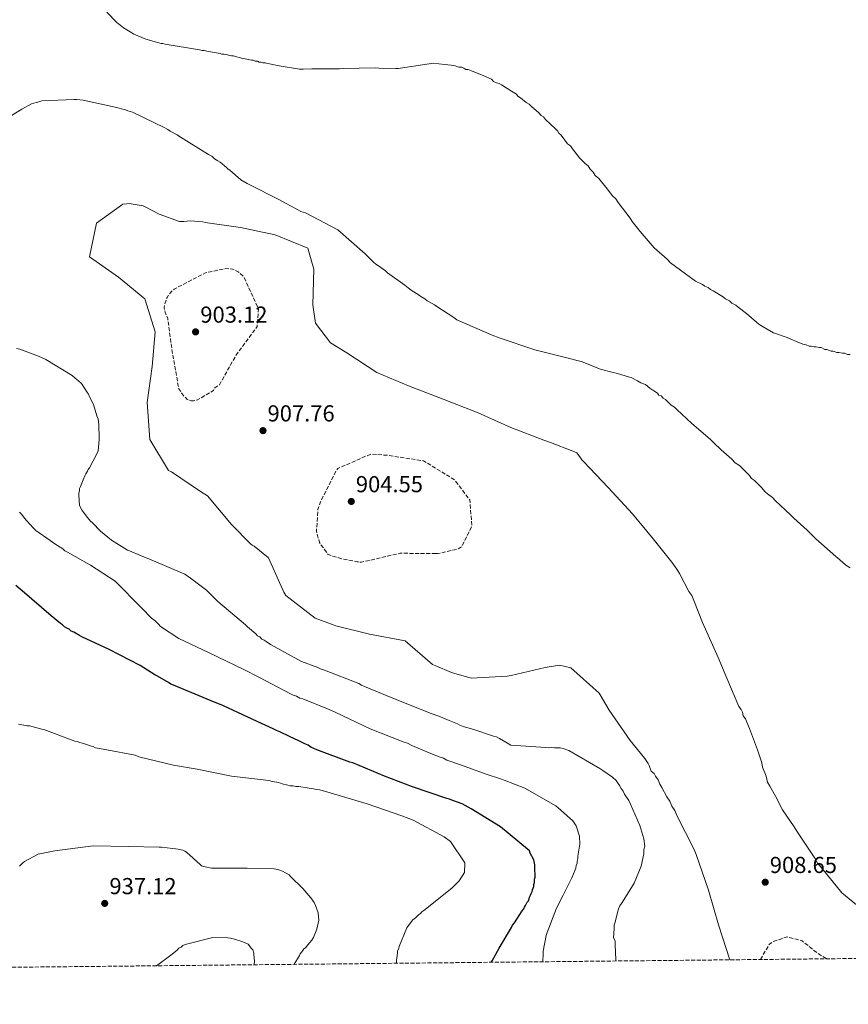
# Model space of a CAD drawing. Units: metres. Extents: x 569762 to 573190, y 4744979 to 4747328.
# Drawn here: x 571338 to 571698, y 4744979 to 4745407 of the extents above; entities that cross this region are included whole.
import ezdxf

# ---------------------------------------------------------------- set-up
doc = ezdxf.new("R2010")
doc.units = ezdxf.units.M
doc.header["$MEASUREMENT"] = 0
doc.linetypes.add('DGN Style 3', pattern=[2.435891, 1.739922, -0.695969])
for name, color, linetype, lineweight in [('Cota de punto acotado terreno', 7, 'Continuous', 0), ('Curva de nivel de depresión intermedia', 30, 'DGN Style 3', 0), ('Curva de nivel directora', 30, 'Continuous', 30), ('Curva de nivel intermedia', 30, 'Continuous', 0), ('Punto acotado terreno (símbolo)', 7, 'Continuous', 0), ('Zona arbolada', 92, 'DGN Style 3', 0)]:
    doc.layers.add(name, color=color, linetype=linetype, lineweight=lineweight)
doc.styles.add('Style-Arial', font='arial.ttf')

# ---------------------------------------------------------------- blocks, each defined once
blk = doc.blocks.new('5PATER')
at = {"layer": 'Punto acotado terreno (símbolo)', "linetype": 'Continuous', "lineweight": 0}
h = blk.add_hatch(color=51, dxfattribs=at)
edge = h.paths.add_edge_path()
edge.add_ellipse((0, 0), major_axis=(-0.11, -0.111), ratio=0.999422, start_angle=0, end_angle=360)

msp = doc.modelspace()

# ---------------------------------------------------------------- linework, layer by layer
at = {"layer": 'Curva de nivel de depresión intermedia', "color": 30, "linetype": 'DGN Style 3', "lineweight": 0, "elevation": 905, "flags": 128}
for points in [[(571413.45, 4745241.18), (571412.65, 4745241.26), (571410.72, 4745241.81), (571410.24, 4745242.45), (571409.44, 4745243.09), (571407.03, 4745246.45), (571404.35, 4745261.73), (571402.23, 4745277.02), (571401.18, 4745279.74), (571400.69, 4745281.82), (571400.85, 4745282.94), (571401.96, 4745286.07), (571402.68, 4745287.27), (571405, 4745289.76), (571418.59, 4745296.76), (571427.55, 4745298.71), (571430.36, 4745298.39), (571432.84, 4745297.28), (571435.25, 4745295.12), (571441.69, 4745281.13), (571441.07, 4745273.52), (571432.13, 4745261.41), (571424.72, 4745248.25), (571423.12, 4745247.13), (571422.56, 4745246.73), (571422.06, 4745245.66), (571415.21, 4745241.66), (571413.45, 4745241.18)], [(571518.68, 4745174.95), (571503.22, 4745175.08), (571501.62, 4745174.75), (571486.34, 4745171.19), (571484.5, 4745171.34), (571477.93, 4745172.69), (571474.48, 4745173.64), (571471.92, 4745174.59), (571468.14, 4745179.71), (571466.85, 4745184.59), (571467.46, 4745194.12), (571468.58, 4745197.41), (571475.51, 4745211.2), (571476.07, 4745211.84), (571490.38, 4745218.12), (571497.83, 4745217.58), (571513.29, 4745215.22), (571526.76, 4745207), (571533.43, 4745198.21), (571534.34, 4745186.85), (571529.96, 4745178.03), (571528.28, 4745176.9), (571519.56, 4745174.96), (571518.68, 4745174.95)], [(571659.62, 4744998.76), (571663.49, 4745005.39), (571665.18, 4745006.55), (571671.21, 4745008.57), (571677.7, 4745006.89), (571685.21, 4745000.88), (571688.28, 4744999.06)]]:
    msp.add_lwpolyline(points, dxfattribs=at)
at = {"layer": 'Curva de nivel directora', "color": 30, "linetype": 'Continuous', "lineweight": 30, "elevation": 925, "flags": 128}
msp.add_lwpolyline([(571542.65, 4744997.54), (571543.09, 4744998.25), (571546.12, 4745003.7), (571551.54, 4745012.69), (571552.02, 4745013.65), (571552.82, 4745014.61), (571556.17, 4745019.91), (571556.81, 4745020.71), (571557.13, 4745021.51), (571557.61, 4745022.15), (571558.4, 4745023.59), (571558.88, 4745024.24), (571559.2, 4745025.04), (571559.36, 4745025.84), (571559.84, 4745026.64), (571560, 4745027.44), (571560.47, 4745028.24), (571560.63, 4745029.05), (571561.27, 4745030.49), (571561.27, 4745031.29), (571561.58, 4745032.25), (571561.58, 4745033.69), (571561.74, 4745034.49), (571561.73, 4745038.82), (571561.73, 4745039.78), (571561.24, 4745042.02), (571559.63, 4745044.9), (571559.31, 4745045.86), (571558.5, 4745046.66), (571546.79, 4745056.39), (571533.96, 4745064.21), (571530.11, 4745066.28), (571525.62, 4745067.87), (571524.66, 4745068.35), (571523.38, 4745068.67), (571508.47, 4745073.75), (571496.45, 4745078.36), (571482.66, 4745084.1), (571481.38, 4745084.41), (571466.95, 4745089.82), (571464.39, 4745090.93), (571463.26, 4745091.73), (571461.82, 4745092.37), (571459.25, 4745093.64), (571455.09, 4745095.55), (571450.92, 4745097.63), (571449.47, 4745098.1), (571448.03, 4745098.9), (571441.14, 4745102.08), (571426.54, 4745108.93), (571421.09, 4745111), (571419.33, 4745111.8), (571404.74, 4745117.85), (571403.62, 4745118.32), (571402.66, 4745118.96), (571397.85, 4745121.67), (571396.72, 4745122.31), (571390.31, 4745126.3), (571376.84, 4745133.31), (571364.97, 4745138.88), (571364.01, 4745139.36), (571361.44, 4745140.8), (571360.32, 4745141.27), (571359.52, 4745142.07), (571358.4, 4745142.55), (571357.43, 4745143.19), (571356.63, 4745143.99), (571355.67, 4745144.62), (571351.66, 4745147.98), (571338.98, 4745158.83), (571336.25, 4745161.07)], dxfattribs=at)
at = {"layer": 'Curva de nivel intermedia', "color": 30, "linetype": 'Continuous', "lineweight": 0, "flags": 128}
for points, elevation in [([(571375.78, 4745409.87), (571380.12, 4745405.4), (571383.01, 4745403.16), (571386.7, 4745400.93), (571387.5, 4745400.45), (571392.79, 4745398.22), (571399.36, 4745396.32), (571400.16, 4745396.32), (571401.12, 4745396), (571416.02, 4745393.64), (571417.14, 4745393.32), (571418.11, 4745393.32), (571419.23, 4745393.01), (571424.99, 4745392.06), (571425.8, 4745391.74), (571426.76, 4745391.74), (571427.56, 4745391.59), (571429.16, 4745391.11), (571429.96, 4745390.95), (571430.76, 4745390.95), (571432.05, 4745390.48), (571433.49, 4745390.32), (571434.29, 4745390), (571435.09, 4745389.84), (571438.61, 4745389.05), (571439.42, 4745389.05), (571440.22, 4745388.74), (571441.18, 4745388.74), (571441.98, 4745388.26), (571442.78, 4745388.26), (571443.58, 4745387.94), (571444.7, 4745387.95), (571445.5, 4745387.63), (571446.47, 4745387.47), (571450.63, 4745386.68), (571459.44, 4745385.26), (571461.04, 4745385.27), (571464.89, 4745385.28), (571476.9, 4745385.31), (571478.18, 4745385.47), (571492.59, 4745385.83), (571493.87, 4745385.67), (571501.24, 4745385.53), (571502.36, 4745385.53), (571515.72, 4745387.51), (571517.87, 4745387.83), (571520.03, 4745387.52), (571522.5, 4745387.22), (571525.27, 4745386.92), (571527.12, 4745386.61), (571528.66, 4745386), (571529.89, 4745386), (571530.81, 4745385.7), (571531.74, 4745385.08), (571532.66, 4745385.09), (571534.21, 4745384.47), (571539.45, 4745382.33), (571542.84, 4745380.8), (571543.76, 4745379.87), (571545, 4745379.26), (571546.23, 4745378.96), (571547.15, 4745378.34), (571551.47, 4745375.58), (571553.63, 4745374.35), (571554.25, 4745373.43), (571555.48, 4745372.82), (571557.95, 4745370.67)], 920), ([(571407.42, 4745356.02), (571406.3, 4745356.66), (571403.25, 4745358.25), (571402.29, 4745359.05), (571401.01, 4745359.69), (571386.9, 4745366.54), (571384.98, 4745367.17), (571383.85, 4745367.49), (571379.37, 4745368.76), (571365.59, 4745371.77), (571362.86, 4745372.08), (571361.58, 4745372.08), (571347.65, 4745371.4), (571345.89, 4745370.92), (571345.09, 4745370.76), (571343.17, 4745370.11), (571338.85, 4745367.86), (571326.7, 4745360.46)], 915), ([(571557.95, 4745370.67), (571559.18, 4745370.05), (571560.42, 4745368.82), (571563.2, 4745366.37), (571564.43, 4745365.14), (571565.36, 4745364.52), (571566.28, 4745363.29), (571570.6, 4745359.3), (571571.53, 4745358.37), (571572.15, 4745357.45), (571573.07, 4745356.53), (571575.85, 4745352.84), (571577.09, 4745351.92), (571578.01, 4745350.69), (571581.1, 4745346.69), (571583.57, 4745344.23), (571584.81, 4745343.31), (571585.73, 4745341.77), (571586.97, 4745340.54), (571587.9, 4745339.01), (571589.44, 4745337.78), (571590.67, 4745336.24), (571593.14, 4745333.17), (571595.31, 4745330.4), (571596.85, 4745328.86), (571597.78, 4745327.32), (571603.03, 4745320.56), (571603.95, 4745319.02), (571607.35, 4745314.72), (571613.53, 4745307.65), (571619.08, 4745302.73), (571620.63, 4745301.19), (571631.42, 4745293.21), (571634.51, 4745291.68), (571635.43, 4745291.06), (571636.97, 4745290.45), (571637.9, 4745289.53), (571639.13, 4745288.92), (571643.14, 4745286.46), (571644.38, 4745285.54), (571646.23, 4745284.62), (571647.15, 4745283.7), (571649, 4745282.78), (571649.93, 4745281.86), (571653.63, 4745279.09), (571657.95, 4745275.4), (571658.88, 4745274.48), (571659.8, 4745273.87), (571665.35, 4745270.8), (571671.21, 4745268.66), (571672.75, 4745268.05), (571675.52, 4745266.82), (571677.99, 4745265.9), (571679.53, 4745265.6), (571680.76, 4745264.98), (571681.69, 4745264.99), (571682.92, 4745264.68), (571683.84, 4745264.68), (571685.08, 4745264.38), (571686, 4745264.38), (571687.54, 4745263.46), (571688.47, 4745263.46), (571690.32, 4745262.85), (571691.24, 4745262.85), (571692.78, 4745262.24), (571693.71, 4745262.24), (571695.25, 4745261.93), (571696.17, 4745261.94), (571697.4, 4745261.32), (571698.64, 4745261.33)], 920), ([(571698.55, 4745168.75), (571696.69, 4745169.98), (571693.9, 4745172.44), (571692.36, 4745173.68), (571683.69, 4745181.38), (571681.21, 4745183.85), (571679.97, 4745185.09), (571674.09, 4745190.33), (571672.85, 4745191.56), (571666.03, 4745198.04), (571664.79, 4745199.27), (571662.63, 4745200.81), (571661.7, 4745201.73), (571660.15, 4745203.59), (571657.05, 4745206.67), (571655.81, 4745207.59), (571654.88, 4745208.83), (571651.79, 4745211.91), (571650.55, 4745213.15), (571648.69, 4745214.38), (571647.14, 4745215.92), (571642.5, 4745219.93), (571639.4, 4745223.01), (571637.85, 4745224.55), (571629.8, 4745231.34), (571623.3, 4745237.5), (571622.37, 4745238.43), (571620.82, 4745239.35), (571618.34, 4745241.82), (571617.41, 4745242.43), (571616.48, 4745243.36), (571615.56, 4745243.67), (571614.94, 4745244.59), (571613.39, 4745245.52), (571611.53, 4745246.75), (571609.67, 4745248.29), (571607.72, 4745249.08), (571606.28, 4745249.88), (571603.55, 4745251.31), (571602.75, 4745251.47), (571597.62, 4745253.06), (571595.06, 4745253.69), (571590.57, 4745254.8), (571589.77, 4745255.12), (571581.91, 4745258.3), (571579.83, 4745258.78), (571578.39, 4745259.25), (571577.27, 4745259.41), (571561.72, 4745263.37), (571546.17, 4745268.62), (571543.13, 4745269.73), (571527.74, 4745276.42), (571526.45, 4745277.38), (571519.07, 4745282.16), (571518.11, 4745282.96), (571516.83, 4745283.6), (571514.9, 4745284.71), (571513.94, 4745285.51), (571512.18, 4745286.47), (571511.38, 4745287.11), (571508.01, 4745289.34), (571506.72, 4745290.3), (571505.28, 4745291.42), (571497.74, 4745296.84), (571496.77, 4745297.64), (571493.73, 4745299.87), (571492.6, 4745300.51), (571491.64, 4745301.47), (571487.95, 4745304.98), (571476.07, 4745315.52), (571462.12, 4745322.85), (571460.04, 4745323.49), (571459.07, 4745323.97), (571450.57, 4745328.59), (571437.59, 4745335.12), (571436.78, 4745335.6), (571434.06, 4745337.19), (571429.24, 4745341.35), (571428.44, 4745341.82), (571427.8, 4745342.46), (571425.07, 4745344.86), (571423.95, 4745345.34), (571422.5, 4745346.29), (571421.38, 4745347.41), (571419.94, 4745348.21), (571407.42, 4745356.02)], 915), ([(571646.27, 4744998.62), (571641.37, 4745013.78), (571637.01, 4745028.91), (571631.72, 4745044.35), (571630.79, 4745046.51), (571623.34, 4745061.33), (571622.41, 4745063.49), (571621.17, 4745065.34), (571620.24, 4745067.51), (571619, 4745069.36), (571616.82, 4745073.37), (571615.89, 4745074.91), (571615.27, 4745076.77), (571614.03, 4745078.31), (571613.41, 4745079.54), (571612.17, 4745080.47), (571611.24, 4745082.94), (571610.93, 4745083.87), (571609.38, 4745086.03), (571603.03, 4745093.86), (571593.87, 4745106.96), (571589.53, 4745114.32), (571577.33, 4745125.34), (571572.36, 4745126.45), (571566.12, 4745125.47), (571551.31, 4745122.07), (571549.71, 4745121.74), (571534.02, 4745120.9), (571525.53, 4745123.36), (571518.63, 4745126.15), (571517.27, 4745126.79), (571505.31, 4745137.08), (571489.85, 4745140.01), (571475.27, 4745143.57), (571474.47, 4745143.81), (571466.21, 4745146.91), (571453.61, 4745156.73), (571452.65, 4745158.25), (571445.97, 4745173.12), (571439.79, 4745178.15), (571438.99, 4745178.55), (571438.34, 4745179.03), (571429.91, 4745187.58), (571419.55, 4745199.96), (571416.51, 4745201.88), (571403.91, 4745210.41), (571402.63, 4745210.97), (571394.43, 4745224.48), (571393.35, 4745240.49), (571395.47, 4745256.19), (571396.79, 4745271.17), (571392.35, 4745285.49), (571380.95, 4745294.91), (571368.28, 4745303.76), (571371.29, 4745318.42), (571382.72, 4745326.54), (571384.48, 4745326.71), (571385.44, 4745326.87), (571391.53, 4745325.84), (571392.73, 4745325.37), (571398.58, 4745322.26), (571407.32, 4745319.08), (571409.24, 4745319.08), (571412.12, 4745319.33), (571417.57, 4745318.94), (571418.45, 4745318.71), (571433.83, 4745316.5), (571448.89, 4745313.26), (571463.16, 4745307.45), (571465.74, 4745298.33), (571465.22, 4745282.95), (571466.44, 4745274.95), (571472.87, 4745266.48), (571480.01, 4745262.09), (571493, 4745253.48), (571506.87, 4745247.75), (571521.86, 4745241.94), (571537.09, 4745236.06), (571551.2, 4745229.69), (571565.54, 4745224.12), (571568.51, 4745223.16), (571578.13, 4745219.43), (571579.89, 4745218.71), (571581.44, 4745216.55), (571582.06, 4745215.62), (571582.99, 4745214.7), (571593.52, 4745203.6), (571604.06, 4745192.18), (571613.04, 4745181.39), (571621.1, 4745171.2), (571623.27, 4745168.12), (571624.51, 4745166.27), (571628.54, 4745158.55), (571629.79, 4745156.7), (571630.72, 4745154.54), (571634.45, 4745144.96), (571641.28, 4745129.83), (571645.01, 4745120.88), (571650.29, 4745108.53), (571651.22, 4745107.29), (571651.84, 4745106.06)], 910), ([(571336.56, 4745263.92), (571338, 4745263.6), (571346.17, 4745260.58), (571349.38, 4745259.15), (571360.77, 4745252.29), (571362.05, 4745251.01), (571363.5, 4745249.89), (571364.78, 4745248.78), (571367.35, 4745244.78), (571367.83, 4745244.14), (571368.32, 4745243.02), (571370.09, 4745239.66), (571371.54, 4745234.7), (571372.03, 4745233.42), (571372.35, 4745230.86), (571372.53, 4745225.25), (571372.53, 4745224.29), (571372.06, 4745219.49), (571371.42, 4745218.2), (571368.24, 4745212.11), (571367.76, 4745211.47), (571367.44, 4745210.67), (571366.64, 4745209.54), (571366.32, 4745208.74), (571365.53, 4745206.98), (571364.41, 4745204.09), (571363.94, 4745203.13), (571363.94, 4745202.17), (571363.62, 4745201.37), (571363.62, 4745200.25), (571363.95, 4745195.76), (571365.08, 4745193.69), (571367.49, 4745190.65)], 915), ([(571337.87, 4745192.95), (571338.67, 4745192.15), (571340.76, 4745189.44), (571343.97, 4745185.92), (571344.94, 4745184.96), (571351.19, 4745180.66), (571353.28, 4745179.22), (571356.65, 4745176.99), (571357.61, 4745176.19), (571358.73, 4745175.55), (571368.68, 4745169.97), (571379.42, 4745162.95), (571390.82, 4745151.45), (571395.32, 4745146.82), (571396.44, 4745146.02), (571398.21, 4745144.26), (571399.17, 4745143.3), (571407.03, 4745138.04), (571420.02, 4745131.99), (571435.25, 4745124.66), (571442.15, 4745121.16), (571455.62, 4745114.14), (571456.74, 4745113.51), (571458.18, 4745113.03), (571459.63, 4745112.23), (571460.91, 4745111.92), (571472.29, 4745107.3), (571475.18, 4745106.03), (571490.09, 4745098.86), (571504.52, 4745093.29), (571506.44, 4745092.65), (571508.2, 4745091.7), (571512.05, 4745090.11)], 920), ([(571367.49, 4745190.65), (571368.78, 4745189.05), (571369.58, 4745188.25), (571373.11, 4745184.74), (571377.77, 4745180.75), (571384.82, 4745176.44), (571385.63, 4745176.12), (571390.44, 4745174.05), (571395.08, 4745172.3), (571409.67, 4745165.94), (571412.08, 4745164.34), (571419.14, 4745159.07), (571423.96, 4745154.12), (571435.99, 4745144.06), (571436.96, 4745143.1), (571440.49, 4745140.07), (571441.29, 4745139.27), (571442.25, 4745138.79), (571443.06, 4745137.84), (571444.18, 4745137.36), (571444.98, 4745136.72), (571446.91, 4745135.44), (571460.38, 4745128.11), (571467.43, 4745125.57), (571468.87, 4745124.77), (571470.31, 4745124.29), (571485.22, 4745118.57), (571486.35, 4745117.77), (571487.63, 4745117.29), (571497.57, 4745113.15), (571501.42, 4745111.56), (571516.16, 4745105.67), (571520.01, 4745104.4), (571524.5, 4745102.49), (571528.03, 4745101.06), (571529.15, 4745100.42), (571530.59, 4745099.95), (571535.24, 4745098.52), (571543.73, 4745095.66), (571545.02, 4745095.34), (571546.3, 4745094.7), (571549.03, 4745093.11), (571551.27, 4745091.83), (571566.49, 4745090.75), (571567.77, 4745090.59), (571569.05, 4745090.76), (571570.17, 4745090.6), (571572.73, 4745090.61), (571574.02, 4745090.29), (571576.42, 4745089.49), (571589.89, 4745081.68), (571591.18, 4745080.72), (571595.39, 4745077.95), (571596.94, 4745076.41), (571598.49, 4745074.25), (571599.11, 4745073.01), (571600.04, 4745071.78), (571600.66, 4745070.54), (571602.52, 4745067.76), (571603.14, 4745066.22), (571607.18, 4745056.96), (571609.05, 4745051.09), (571609.37, 4745048), (571609.06, 4745046.45), (571609.06, 4745044.6), (571607.84, 4745039.34), (571604.76, 4745031.92), (571602.92, 4745028.82), (571599.53, 4745023.56), (571598.6, 4745022.01), (571597.99, 4745020.78), (571596.46, 4745014.59), (571596.15, 4745013.67), (571596.15, 4745012.12), (571595.85, 4745008.1), (571596.47, 4745006.87), (571596.48, 4745005.01), (571596.8, 4744998.83), (571596.89, 4744998.11)], 915), ([(571651.84, 4745106.06), (571652.15, 4745104.52), (571653.08, 4745103.28), (571653.7, 4745101.74), (571654.94, 4745098.96), (571658.36, 4745089.69), (571660.23, 4745084.13), (571660.54, 4745082.28), (571662.1, 4745078.27), (571662.72, 4745075.8), (571663.65, 4745073.94), (571666.14, 4745069.62), (571669.24, 4745063.76), (571674.2, 4745056.35), (571675.44, 4745054.5), (571683.19, 4745042.77), (571684.43, 4745040.61), (571686.29, 4745038.45), (571694.97, 4745027.65), (571707.04, 4745017.79)], 910), ([(571501.61, 4744997.12), (571501.62, 4744997.67), (571501.62, 4744998.47), (571502.09, 4745001.51), (571502.09, 4745002.47), (571502.56, 4745003.59), (571502.72, 4745004.39), (571506.06, 4745012.57), (571508.14, 4745015.3), (571508.62, 4745015.94), (571509.9, 4745016.9), (571511.17, 4745018.19), (571511.97, 4745018.67), (571512.61, 4745019.47), (571513.41, 4745019.96), (571525.56, 4745029.76), (571528.75, 4745032.97), (571531.15, 4745036.5), (571531.29, 4745040.66), (571525.03, 4745049.93), (571522.3, 4745052.01), (571508.83, 4745059.18), (571503.86, 4745061.09), (571488.79, 4745066.34), (571472.76, 4745071.1), (571468.28, 4745072.37), (571466.67, 4745072.52), (571465.55, 4745072.84), (571462.83, 4745073.31), (571459.14, 4745073.79), (571457.86, 4745073.78), (571456.74, 4745074.1), (571455.46, 4745074.1), (571454.34, 4745074.41), (571451.93, 4745075.05), (571450.49, 4745075.52), (571447.77, 4745076), (571446.17, 4745076.47), (571429.99, 4745078.35), (571415.09, 4745081.36), (571404.83, 4745083.09), (571389.77, 4745086.74), (571388.17, 4745087.38), (571375.83, 4745089.75), (571371.82, 4745090.54), (571370.86, 4745090.69), (571369.9, 4745091.17), (571369.1, 4745091.33), (571365.25, 4745092.6), (571363.97, 4745092.92), (571363.01, 4745093.4), (571361.89, 4745093.55), (571360.76, 4745094.03), (571348.42, 4745098.64), (571347.62, 4745098.8), (571344.41, 4745099.59), (571342.17, 4745100.23), (571341.21, 4745100.23), (571337.53, 4745100.86)], 930), ([(571512.05, 4745090.11), (571515.74, 4745088.51), (571520.55, 4745086.61), (571521.99, 4745086.13), (571523.43, 4745085.33), (571529.85, 4745083.11), (571540.59, 4745079.13), (571546.68, 4745077.22), (571548.28, 4745076.59), (571557.26, 4745073.09), (571570.73, 4745065.43), (571571.85, 4745064.64), (571578.11, 4745058.89), (571579.56, 4745056.81), (571581.01, 4745052.33), (571581.18, 4745048.81), (571580.39, 4745043.68), (571580.4, 4745042.56), (571580.08, 4745041.44), (571580.08, 4745040.64), (571579.6, 4745039.51), (571579.45, 4745038.39), (571578.17, 4745035.19), (571577.69, 4745034.22), (571574.03, 4745026.69), (571571, 4745021.08), (571567.02, 4745010.5), (571566.55, 4745009.21), (571565.28, 4745002.32), (571565.29, 4745001.52), (571565.1, 4744997.78)], 920), ([(571337.84, 4745039.2), (571339.28, 4745040.65), (571340.08, 4745041.29), (571346, 4745044.51), (571353.2, 4745045.97), (571369.85, 4745048.09), (571385.06, 4745047.81), (571398.52, 4745047.53), (571399.48, 4745047.53), (571404.44, 4745046.9), (571406.85, 4745046.59), (571408.77, 4745046.27), (571409.73, 4745045.79), (571410.37, 4745045.31), (571416.31, 4745040.04), (571416.95, 4745039.41), (571417.76, 4745039.09), (571418.56, 4745038.93), (571421.28, 4745038.46), (571436.82, 4745038.34), (571448.51, 4745038.05), (571450.43, 4745037.73), (571452.03, 4745037.09), (571454.92, 4745035.5), (571455.72, 4745034.7), (571460.86, 4745029.59), (571464.39, 4745025.59), (571465.84, 4745023.52), (571466.48, 4745022.24), (571467.61, 4745019.04), (571467.94, 4745015.84), (571466.99, 4745011.99), (571465.56, 4745008.3), (571464.76, 4745007.18), (571463.16, 4745005.09), (571462.05, 4745003.81), (571461.41, 4745003.33), (571460.93, 4745002.68), (571459.81, 4745001.24), (571459.49, 4745000.44), (571458.54, 4744999), (571457.1, 4744996.75), (571457.06, 4744996.66)], 935), ([(571439.75, 4744996.48), (571439.96, 4744998.31), (571439.8, 4744999.11), (571439.8, 4744999.91), (571439.63, 4745000.71), (571439.63, 4745001.51), (571439.15, 4745002.95), (571438.67, 4745003.59), (571437.22, 4745005.35), (571434.81, 4745006.46), (571431.29, 4745007.57), (571429.53, 4745008.05), (571428.4, 4745008.21), (571421.84, 4745008.35), (571409.84, 4745005.28), (571408.88, 4745004.79), (571408.08, 4745004.15), (571407.12, 4745003.67), (571406.32, 4745002.87), (571403.6, 4745000.62), (571397.45, 4744996.04)], 935)]:
    msp.add_lwpolyline(points, dxfattribs=dict(at, elevation=elevation))
at = {"layer": 'Zona arbolada', "color": 92, "linetype": 'DGN Style 3', "lineweight": 0}
msp.add_polyline3d([(571979.55, 4745002.08, 896.42), (570664.54, 4744988.43, 914.78), (570647.94, 4744988.26, 915.42), (570557.93, 4744987.32, 915.95), (570544.98, 4744987.19, 915.49), (569785.56, 4744979.31, 910), (569762.04, 4747292.74, 912), (573146.75, 4747327.88, 967.68)], dxfattribs=at)

# ---------------------------------------------------------------- block references
at = {"layer": 'Punto acotado terreno (símbolo)', "color": 7, "linetype": 'Continuous', "lineweight": 0, "xscale": 10, "yscale": 10, "zscale": 10}
for p in [(571414.35, 4745271.17, 903.12), (571443.61, 4745228.3, 907.76), (571481.97, 4745197.57, 904.55), (571661.71, 4745032.3, 908.65), (571374.89, 4745023.11, 937.12)]:
    msp.add_blockref('5PATER', p, dxfattribs=at)

# ---------------------------------------------------------------- texts
at = {"layer": 'Cota de punto acotado terreno', "color": 7, "linetype": 'Continuous', "lineweight": 0, "style": 'Style-Arial'}
for s, p in [('903.12', (571416.41, 4745275.17, 903.12)), ('907.76', (571445.59, 4745232.3, 907.76)), ('904.55', (571483.95, 4745201.57, 904.55)), ('908.65', (571663.69, 4745036.3, 908.65)), ('937.12', (571376.95, 4745027.11, 937.12))]:
    msp.add_text(s, height=7, dxfattribs=at).set_placement(p)

doc.saveas('drawing.dxf')
